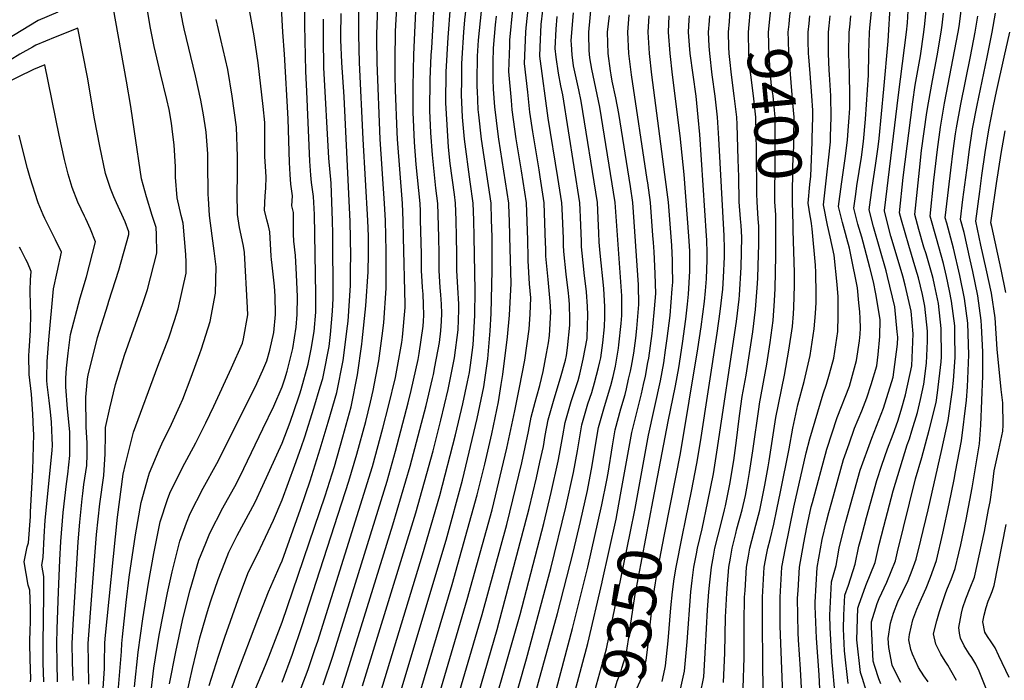
# Model space of a CAD drawing. Units: inches. Extents: x 2640419 to 2645749, y 1474634 to 1480363.
# Drawn here: x 2642628 to 2643273, y 1478376 to 1478808 of the extents above; entities that cross this region are included whole.
import ezdxf
from ezdxf.enums import TextEntityAlignment as Align

# ---------------------------------------------------------------- set-up
doc = ezdxf.new("R2010")
doc.units = ezdxf.units.IN
doc.header["$MEASUREMENT"] = 0
doc.layers.add('tile_2737_34_contour_10ft', color=160, linetype='Continuous')
doc.styles.add('Arial', font='arial.ttf')

msp = doc.modelspace()

# ---------------------------------------------------------------- linework, layer by layer
at = {"layer": 'tile_2737_34_contour_10ft'}
for points, elevation in [([(2642826.97, 1478373.08), (2642833.18, 1478391.87), (2642868.68, 1478506.37), (2642874.2, 1478525.85), (2642882.47, 1478557.49), (2642884.47, 1478565.58), (2642889.04, 1478586.01), (2642889.77, 1478589.79), (2642892.42, 1478607.8), (2642892.66, 1478611), (2642892.72, 1478615), (2642892.67, 1478622), (2642892.3, 1478628.6), (2642891.88, 1478633), (2642891.63, 1478637.23), (2642891.24, 1478644), (2642891.27, 1478655), (2642890.68, 1478677), (2642890.51, 1478682.96), (2642890.33, 1478688), (2642887.86, 1478713.5), (2642886.75, 1478728.08), (2642885.91, 1478747.74), (2642885.77, 1478764.51), (2642886.13, 1478785.52), (2642889.53, 1478856.69)], 9200), ([(2642837.51, 1478365.71), (2642842.93, 1478382.12), (2642872.43, 1478477.62), (2642883.83, 1478516.22), (2642894.28, 1478555.77), (2642898.47, 1478573.49), (2642899.04, 1478576.01), (2642900.01, 1478581.1), (2642903.05, 1478597), (2642903.95, 1478604.65), (2642904.42, 1478611.06), (2642904.5, 1478616.11), (2642904.37, 1478622.06), (2642903.94, 1478628.16), (2642903.48, 1478633.05), (2642902.8, 1478644.05), (2642902.78, 1478650.32), (2642902.79, 1478655.05), (2642902.53, 1478666.05), (2642901.94, 1478688.05), (2642900.65, 1478698.02), (2642898.49, 1478719.72), (2642897.46, 1478734.14), (2642896.81, 1478748.75), (2642896.94, 1478769.01), (2642897.69, 1478785.07), (2642897.92, 1478789.7), (2642900.56, 1478837.28)], 9210), ([(2642852.72, 1478372.32), (2642887.51, 1478485.62), (2642898.8, 1478526.25), (2642903.93, 1478546.12), (2642908.69, 1478566.36), (2642912.96, 1478587.09), (2642915.17, 1478605.34), (2642915.76, 1478618.51), (2642915.68, 1478622.11), (2642914.95, 1478633.11), (2642914.35, 1478644.11), (2642914.34, 1478647.4), (2642914.36, 1478655.11), (2642914.13, 1478666.11), (2642913.85, 1478677.11), (2642913.54, 1478688.11), (2642912.8, 1478693.82), (2642910.07, 1478714.17), (2642909, 1478724.94), (2642907.96, 1478739.36), (2642907.28, 1478753.95), (2642907.46, 1478774.24), (2642908.69, 1478796.58), (2642911.78, 1478836.94)], 9220), ([(2642673.48, 1478373.5), (2642673.23, 1478387.53), (2642673.13, 1478400.03), (2642678.66, 1478471.39), (2642680.76, 1478491.53), (2642683.32, 1478509.91), (2642684.26, 1478524.15), (2642684.48, 1478536.74), (2642684.47, 1478538.82), (2642684.51, 1478541.33), (2642687.39, 1478554.17), (2642690.99, 1478569.63), (2642696.98, 1478588.67), (2642708.94, 1478622.64), (2642712.02, 1478631.76), (2642717.99, 1478655.41), (2642717.79, 1478667.7), (2642717.55, 1478672.18), (2642714.98, 1478680.13), (2642711.22, 1478692.33), (2642708.07, 1478704.21), (2642703.43, 1478735.05), (2642700.99, 1478751.38), (2642698.1, 1478768), (2642687.8, 1478826.53)], 9080), ([(2642812.51, 1478371.04), (2642817.06, 1478382.99), (2642821.73, 1478396.75), (2642823.36, 1478401.69), (2642859.08, 1478515.97), (2642865.97, 1478540.99), (2642869.62, 1478555.43), (2642874.2, 1478574.22), (2642875.49, 1478581.22), (2642878.31, 1478596.94), (2642878.84, 1478600.52), (2642880.59, 1478619.89), (2642880.57, 1478621.95), (2642879.55, 1478665.95), (2642879.17, 1478676.95), (2642878.73, 1478687.95), (2642875.44, 1478730.1), (2642875.24, 1478734.63), (2642874.23, 1478762.23), (2642873.92, 1478771.71), (2642873.97, 1478781.66), (2642874.33, 1478800.76), (2642875.71, 1478827.47)], 9190), ([(2642875.01, 1478360.25), (2642907.39, 1478467.66), (2642918.03, 1478507.02), (2642927.72, 1478547.33), (2642932.13, 1478567.92), (2642934.68, 1478586.37), (2642936.22, 1478604.75), (2642936.82, 1478616.05), (2642937.57, 1478644.09), (2642937.5, 1478666.22), (2642937.13, 1478677.22), (2642936.75, 1478688.22), (2642930.52, 1478730.13), (2642928.67, 1478746.09), (2642928.41, 1478749.52), (2642927.81, 1478761.73), (2642927.7, 1478764.1), (2642927.71, 1478768.26), (2642927.91, 1478784.4), (2642928.64, 1478794.76), (2642931.94, 1478826.72)], 9240), ([(2642737.51, 1478366.26), (2642741.34, 1478383.71), (2642746.27, 1478403.78), (2642750.01, 1478417.41), (2642751.86, 1478423.19), (2642753.68, 1478428.7), (2642758.11, 1478441.94), (2642762.51, 1478453.17), (2642765.17, 1478459.88), (2642770.7, 1478470.72), (2642773.65, 1478476.4), (2642775.01, 1478478.77), (2642782.44, 1478492.61), (2642787.51, 1478503.37), (2642800.01, 1478531.18), (2642805.2, 1478544.85), (2642810.8, 1478560.82), (2642811.67, 1478563.38), (2642812.51, 1478566.25), (2642817.19, 1478582.86), (2642819.15, 1478592.62), (2642820.98, 1478604.31), (2642822.01, 1478616.89), (2642822.12, 1478628.55), (2642821.12, 1478680.69), (2642820.62, 1478692.51), (2642819.35, 1478701.73), (2642818.89, 1478706.6), (2642818.28, 1478715.78), (2642816.11, 1478761.29), (2642815.63, 1478774.62), (2642814.8, 1478804.72), (2642815.01, 1478821.27)], 9140), ([(2642800.01, 1478374.8), (2642806.85, 1478393.2), (2642813.18, 1478411.87), (2642843.74, 1478506.31), (2642849.01, 1478524.03), (2642854.76, 1478545.29), (2642857.93, 1478557.95), (2642859.57, 1478565.55), (2642863.32, 1478585), (2642865.48, 1478601.47), (2642866.56, 1478609.91), (2642868.12, 1478632.65), (2642868.23, 1478653.2), (2642868.21, 1478656.8), (2642867.67, 1478676.89), (2642867.12, 1478687.89), (2642864.24, 1478730.05), (2642862.24, 1478780.26), (2642861.95, 1478795.64), (2642862.01, 1478798.77), (2642862.87, 1478823.29)], 9180), ([(2642862.79, 1478362.81), (2642891.97, 1478458.08), (2642903.15, 1478496.9), (2642913.44, 1478536.61), (2642918.21, 1478556.84), (2642921.31, 1478571.33), (2642922.58, 1478577.47), (2642923.66, 1478585.38), (2642925.03, 1478595.47), (2642925.56, 1478602.84), (2642926.13, 1478614.84), (2642926.46, 1478631.06), (2642925.81, 1478666.16), (2642925.52, 1478676.99), (2642925.15, 1478688.16), (2642923.1, 1478702.09), (2642919.31, 1478730.03), (2642918.19, 1478744.44), (2642917.52, 1478759.04), (2642917.55, 1478768.38), (2642917.59, 1478779.28), (2642917.8, 1478783.01), (2642919.01, 1478800.18), (2642919.65, 1478808.14), (2642921.1, 1478821.38)], 9230), ([(2642908.31, 1478341.74), (2642930.95, 1478419.1), (2642947.07, 1478477.98), (2642956.82, 1478518.23), (2642961.26, 1478538.79), (2642962.93, 1478548.09), (2642965.54, 1478557.94), (2642966.64, 1478561.91), (2642968.8, 1478568.82), (2642970.78, 1478578.04), (2642973.09, 1478589.73), (2642974.44, 1478596.8), (2642975.02, 1478601.67), (2642975.97, 1478617.07), (2642975.56, 1478623.9), (2642974.15, 1478638.34), (2642972.73, 1478653.5), (2642972.6, 1478658.71), (2642972.49, 1478661.99), (2642971.57, 1478688.38), (2642968.91, 1478705.47), (2642968.17, 1478710.09), (2642964.01, 1478734.97), (2642962.2, 1478747.74), (2642960.74, 1478760.8), (2642958.75, 1478779.53), (2642959.47, 1478800.03), (2642959.74, 1478802.84), (2642961.71, 1478821.28)], 9270), ([(2642952.5, 1478319.59), (2642980.37, 1478419.68), (2642990.44, 1478459.61), (2642995.25, 1478479.8), (2642999.87, 1478500.18), (2643003.05, 1478516.54), (2643005.42, 1478531.07), (2643007.13, 1478541.43), (2643011.08, 1478555.22), (2643015.13, 1478568.99), (2643016.63, 1478574.8), (2643018.15, 1478581.56), (2643020.28, 1478593.35), (2643020.51, 1478595.49), (2643021.97, 1478609.55), (2643022.42, 1478614.68), (2643022.26, 1478627.64), (2643017.99, 1478688.59), (2643007.99, 1478750.98), (2643005.43, 1478763.43), (2643004.51, 1478767.52), (2643002.7, 1478775.94), (2643001.46, 1478783.38), (2643001.06, 1478788.08), (2643000.68, 1478798.71), (2643000.68, 1478800.03), (2643002.84, 1478821.55)], 9310), ([(2643111.95, 1478668.04), (2643111.96, 1478673.21), (2643111.68, 1478677.97), (2643110.83, 1478689.03), (2643110.74, 1478694.23), (2643110.57, 1478722.75), (2643110.1, 1478744.47), (2643108.58, 1478758.36), (2643106.69, 1478772.26), (2643106.22, 1478776.59), (2643105.53, 1478786.15), (2643105.22, 1478800.04), (2643106.72, 1478817.61), (2643107.25, 1478822.55)], 9390), ([(2643123.2, 1478669.12), (2643123.17, 1478675.59), (2643123.08, 1478680.47), (2643122.44, 1478689.08), (2643122.6, 1478702.15), (2643122.63, 1478704.51), (2643122.67, 1478744.5), (2643121.33, 1478758.39), (2643120.41, 1478765.05), (2643119.67, 1478772.28), (2643118.7, 1478784.84), (2643118.25, 1478800.04), (2643119.35, 1478810.75), (2643120.92, 1478823.87)], 9400), ([(2643134.55, 1478670.22), (2643134.43, 1478673.97), (2643134.04, 1478689.14), (2643134.07, 1478691.3), (2643134.35, 1478712.42), (2643134.83, 1478725.76), (2643134.92, 1478730.68), (2643135.09, 1478744.52), (2643134.33, 1478753.73), (2643131.71, 1478786.17), (2643131.37, 1478794.87), (2643131.27, 1478800.04), (2643131.78, 1478805.27), (2643132.38, 1478810.75), (2643134, 1478821.46), (2643134.58, 1478825.19)], 9410), ([(2643162.08, 1478366.37), (2643160.02, 1478388.14), (2643159.65, 1478394.39), (2643158.74, 1478410.59), (2643158.48, 1478418.57), (2643159.54, 1478440.51), (2643162.53, 1478451.04), (2643164.06, 1478459.78), (2643164.68, 1478462.71), (2643168.66, 1478479), (2643178.32, 1478513.56), (2643185.9, 1478534.48), (2643193.58, 1478554.05), (2643200.02, 1478574.4), (2643202.74, 1478595.92), (2643202.93, 1478600.61), (2643202.65, 1478603.95), (2643201.02, 1478620.47), (2643196.19, 1478640.32), (2643195.27, 1478643.83), (2643187.14, 1478672.81), (2643184.21, 1478683.94), (2643186.26, 1478698.44), (2643188.31, 1478712.95), (2643190.05, 1478725.09), (2643190.71, 1478730.58), (2643193.87, 1478762.71), (2643196.63, 1478794.13), (2643198.11, 1478819.99)], 9460), ([(2642653.16, 1478813.11), (2642640.32, 1478807.68), (2642619.29, 1478794.79)], 9080), ([(2642682.71, 1478367.33), (2642683.77, 1478383.79), (2642683.7, 1478387.53), (2642683.94, 1478400.03), (2642684.22, 1478403.33), (2642692.24, 1478482.81), (2642695.97, 1478510.81), (2642697.51, 1478517.51), (2642702.79, 1478538.45), (2642718.59, 1478581.5), (2642725.85, 1478600.12), (2642729.66, 1478611.49), (2642732.01, 1478619.11), (2642737.23, 1478642.42), (2642737.17, 1478649.5), (2642737.09, 1478654.67), (2642735.31, 1478675.02), (2642733.92, 1478680.1), (2642731.26, 1478691.71), (2642730.28, 1478705.32), (2642730.24, 1478711.91), (2642729.42, 1478726.37), (2642728.57, 1478733.21), (2642727.54, 1478740.63), (2642726.06, 1478749.58), (2642724.64, 1478755.99), (2642720.51, 1478772.99), (2642716.24, 1478790.7), (2642713.75, 1478803.8), (2642711.52, 1478817.11)], 9090), ([(2642691.92, 1478358.13), (2642694.89, 1478394.91), (2642695.05, 1478400.03), (2642695.54, 1478404.51), (2642698.07, 1478426.98), (2642700.01, 1478443.41), (2642703.97, 1478471.08), (2642707.71, 1478492.34), (2642712.51, 1478509.59), (2642713.2, 1478511.85), (2642719.47, 1478526.88), (2642722.1, 1478532.79), (2642726.44, 1478541.21), (2642733.1, 1478555.65), (2642734.97, 1478560.02), (2642740.41, 1478574.26), (2642746.27, 1478589.87), (2642747.37, 1478592.98), (2642752.94, 1478610.88), (2642756.52, 1478629.4), (2642756.79, 1478646.46), (2642755.65, 1478656.94), (2642754.17, 1478666.76), (2642752.56, 1478680.23), (2642751.78, 1478691.34), (2642751.62, 1478693.82), (2642751.41, 1478714.94), (2642751.32, 1478720.58), (2642750.32, 1478734.76), (2642750.13, 1478736.09), (2642748.49, 1478746.04), (2642746.83, 1478755.66), (2642743.29, 1478771.58), (2642735.96, 1478802.32), (2642735.07, 1478806.45), (2642732.73, 1478819.29)], 9100), ([(2642713.43, 1478361.62), (2642716.02, 1478384.02), (2642719.56, 1478405.49), (2642725.01, 1478433.27), (2642728.07, 1478446.98), (2642733.01, 1478467.04), (2642737.51, 1478478.93), (2642739.91, 1478485.14), (2642748.37, 1478501.68), (2642757.2, 1478517.85), (2642782.35, 1478567.7), (2642787.51, 1478579.03), (2642789.99, 1478585.05), (2642792.05, 1478592.07), (2642794.72, 1478603.61), (2642795.61, 1478615.46), (2642795.58, 1478627.34), (2642795.02, 1478633.98), (2642793.6, 1478647.64), (2642793.05, 1478651.38), (2642792.97, 1478653.42), (2642791.99, 1478669.52), (2642791.16, 1478673.28), (2642789.98, 1478677.38), (2642788.57, 1478683.53), (2642788.9, 1478693.1), (2642789.34, 1478697.99), (2642789.65, 1478705.33), (2642789.08, 1478712.28), (2642788.71, 1478718.77), (2642788.8, 1478726.57), (2642788.76, 1478731.5), (2642788.67, 1478740.88), (2642787.6, 1478751.44), (2642784.36, 1478779.96), (2642781.69, 1478797.76), (2642778.48, 1478815.89)], 9120), ([(2642726.42, 1478373.63), (2642730.4, 1478394.65), (2642734.88, 1478415.17), (2642737.51, 1478425.88), (2642739.92, 1478435.13), (2642745.5, 1478454.55), (2642750.01, 1478465.8), (2642752.66, 1478472.38), (2642761.19, 1478488.86), (2642770.17, 1478504.87), (2642775.01, 1478514.58), (2642787.51, 1478540.48), (2642794.61, 1478555.43), (2642800.01, 1478568), (2642801.8, 1478573.25), (2642803.29, 1478578.31), (2642807, 1478593.05), (2642809.27, 1478607.13), (2642809.99, 1478615.39), (2642810.02, 1478626.87), (2642809.49, 1478641.47), (2642808.8, 1478653.88), (2642807.73, 1478663.29), (2642807.57, 1478667.88), (2642807.5, 1478682.11), (2642806.33, 1478686.37), (2642806.86, 1478692.99), (2642805.79, 1478700.62), (2642805.24, 1478706.92), (2642804.82, 1478714.8), (2642804.06, 1478743.34), (2642801.6, 1478785.73), (2642800.44, 1478800.17), (2642799.57, 1478816.19)], 9130), ([(2642781.71, 1478368.34), (2642789.18, 1478385.86), (2642791.35, 1478391.37), (2642800.01, 1478414.08), (2642828.3, 1478496.74), (2642834.23, 1478515.82), (2642839.8, 1478535.25), (2642845.13, 1478554.92), (2642849.36, 1478575.93), (2642852.21, 1478595.88), (2642852.48, 1478598.04), (2642854.78, 1478620.99), (2642856.33, 1478643.2), (2642856.63, 1478654.84), (2642856.56, 1478666.65), (2642856.12, 1478676.84), (2642853.02, 1478730), (2642850.78, 1478780.2), (2642850.18, 1478798.28), (2642850.32, 1478814.3)], 9170), ([(2642898.37, 1478351.68), (2642921.17, 1478428.88), (2642937.4, 1478487.65), (2642947.09, 1478527.96), (2642952.34, 1478552.36), (2642955.33, 1478567.63), (2642958.78, 1478585.43), (2642961.68, 1478605.84), (2642962.31, 1478615.59), (2642962.9, 1478626.33), (2642962.03, 1478635.49), (2642961.03, 1478650.4), (2642960.98, 1478652.47), (2642960.74, 1478664.31), (2642959.96, 1478688.32), (2642956.72, 1478709.28), (2642953.28, 1478730.23), (2642950.65, 1478749.36), (2642950.12, 1478755.43), (2642948.5, 1478774.44), (2642948.98, 1478791.35), (2642949.1, 1478794.87), (2642951, 1478814.86)], 9260), ([(2642918.21, 1478331.84), (2642940.73, 1478409.32), (2642961.73, 1478488.32), (2642966.52, 1478508.53), (2642968.8, 1478518.82), (2642971.01, 1478529.04), (2642972.27, 1478536.07), (2642974.18, 1478546.4), (2642978.03, 1478560.2), (2642982.32, 1478573.94), (2642985.54, 1478585.56), (2642986.11, 1478588.53), (2642986.71, 1478593.65), (2642988.32, 1478608.32), (2642988.41, 1478612.14), (2642988.01, 1478622.03), (2642987.7, 1478627.12), (2642987.48, 1478629.38), (2642985.87, 1478641.81), (2642984.4, 1478656.6), (2642984.25, 1478660.68), (2642984.1, 1478665.07), (2642983.34, 1478684.62), (2642983.18, 1478688.43), (2642980.57, 1478705), (2642974.08, 1478743.82), (2642968.63, 1478784.44), (2642968.86, 1478790.31), (2642969.61, 1478805.07), (2642970.61, 1478814.19)], 9280), ([(2643060.85, 1478370.13), (2643063.31, 1478381.93), (2643065.06, 1478401.08), (2643067.51, 1478433.93), (2643068.31, 1478441.32), (2643069.41, 1478450.04), (2643071.19, 1478458.71), (2643071.98, 1478462.54), (2643074.99, 1478475.01), (2643078.73, 1478493.01), (2643082.31, 1478511.08), (2643084.63, 1478525.21), (2643097.31, 1478610.84), (2643099.08, 1478625.32), (2643099.27, 1478627.9), (2643100.4, 1478646.26), (2643100.81, 1478665.92), (2643100.37, 1478673.65), (2643100.12, 1478677.92), (2643099.23, 1478688.97), (2643098.83, 1478705.5), (2643098.58, 1478716.73), (2643097.77, 1478739.71), (2643097.54, 1478744.44), (2643095.99, 1478758.34), (2643094.04, 1478772.23), (2643092.95, 1478782.25), (2643092.54, 1478786.13), (2643092.38, 1478790.35), (2643092.16, 1478800.04), (2643092.73, 1478807.04), (2643093.31, 1478814.18)], 9380), ([(2643152.58, 1478356.39), (2643151.47, 1478379.56), (2643149.8, 1478403.64), (2643148.98, 1478424.56), (2643148.93, 1478427.12), (2643150.25, 1478449.8), (2643153.54, 1478468.13), (2643156.35, 1478479.89), (2643157.78, 1478485.78), (2643159.72, 1478492.79), (2643167.41, 1478520.37), (2643171.04, 1478530.82), (2643174.59, 1478540.89), (2643179.37, 1478552.29), (2643182.79, 1478560.77), (2643185.53, 1478569.46), (2643189.18, 1478581.79), (2643190.15, 1478589.16), (2643191.26, 1478601.03), (2643191.43, 1478612.06), (2643188.58, 1478628.98), (2643187.04, 1478636.77), (2643184.64, 1478646.1), (2643181.43, 1478658.56), (2643180.35, 1478662.7), (2643179.41, 1478666.02), (2643176.87, 1478674.46), (2643175.75, 1478678.84), (2643174.24, 1478685.02), (2643175.46, 1478694.19), (2643176.2, 1478699.54), (2643179.16, 1478718.25), (2643180.45, 1478728.53), (2643181.94, 1478743.09), (2643183.85, 1478771.88), (2643183.92, 1478786.17), (2643184.39, 1478800.04), (2643184.69, 1478802.75), (2643185.76, 1478813.73)], 9450), ([(2643170.45, 1478373.8), (2643168.15, 1478395.35), (2643167.41, 1478409.63), (2643167.71, 1478418.56), (2643168.29, 1478431.77), (2643170.63, 1478438.19), (2643175.11, 1478452.06), (2643177.57, 1478463.75), (2643178.71, 1478468.42), (2643182.49, 1478482.51), (2643189.2, 1478506.78), (2643192.56, 1478516.82), (2643196.23, 1478527.4), (2643200.02, 1478537.03), (2643202.98, 1478545.56), (2643205.22, 1478552.86), (2643208.06, 1478562.88), (2643212.09, 1478581.79), (2643212.95, 1478602.6), (2643211.7, 1478617.43), (2643207.8, 1478634.61), (2643206.37, 1478640.44), (2643199.86, 1478661.69), (2643198.44, 1478666.64), (2643194.17, 1478682.86), (2643194.24, 1478683.45), (2643203.38, 1478759.03), (2643208.66, 1478800.04), (2643209.24, 1478806.19), (2643209.91, 1478817.99)], 9470), ([(2643182.19, 1478369.42), (2643179.8, 1478377.21), (2643178.65, 1478381.07), (2643176.14, 1478402.44), (2643176.87, 1478423.18), (2643177.51, 1478425.24), (2643182.16, 1478438.03), (2643188.09, 1478453.1), (2643190.84, 1478464.82), (2643193.84, 1478476.55), (2643200.03, 1478500.05), (2643209.17, 1478530.01), (2643210.58, 1478534.07), (2643212.19, 1478539.29), (2643215.83, 1478551.14), (2643217.93, 1478559.76), (2643220.08, 1478569.72), (2643221.81, 1478583.55), (2643222.51, 1478597.84), (2643222.48, 1478604.48), (2643220.62, 1478620.71), (2643219.09, 1478628.42), (2643216.54, 1478639.33), (2643214.85, 1478645.1), (2643210.1, 1478660.58), (2643205.4, 1478677), (2643204.14, 1478681.77), (2643206.57, 1478704.93), (2643212.86, 1478754.46), (2643214.44, 1478765.45), (2643217.78, 1478784.61), (2643220.09, 1478800.04), (2643220.76, 1478805.53), (2643221.63, 1478814.45)], 9480), ([(2643204.92, 1478374.64), (2643200.5, 1478383.03), (2643199.39, 1478385.91), (2643197.04, 1478397.39), (2643196.75, 1478403.3), (2643198.27, 1478413.4), (2643200.2, 1478419.99), (2643203.07, 1478427.3), (2643206.32, 1478434.01), (2643209.75, 1478441.34), (2643212.46, 1478448.01), (2643215.07, 1478455.28), (2643218.09, 1478467.65), (2643222.81, 1478487.61), (2643231.81, 1478527), (2643235.84, 1478545.91), (2643238.73, 1478566.1), (2643239.48, 1478572.19), (2643240.43, 1478587.23), (2643240.35, 1478602.68), (2643240.22, 1478607.99), (2643238.09, 1478624.17), (2643236.77, 1478630.73), (2643234.83, 1478640.13), (2643232.78, 1478648.8), (2643228.23, 1478665.01), (2643224.07, 1478679.6), (2643226.66, 1478703.19), (2643227.27, 1478708.71), (2643228.95, 1478723.25), (2643230.93, 1478738.03), (2643233.5, 1478753.66), (2643242.46, 1478800.04), (2643243.07, 1478803.74), (2643244.51, 1478814.02)], 9500), ([(2642703.38, 1478371.67), (2642705.73, 1478394.32), (2642708.79, 1478416.25), (2642712.51, 1478439.52), (2642716.02, 1478459.03), (2642720.32, 1478479.72), (2642725.01, 1478494.31), (2642726.5, 1478498.55), (2642734.82, 1478515.23), (2642743.59, 1478531.46), (2642750.01, 1478544.46), (2642755.41, 1478555.43), (2642766.97, 1478580.47), (2642774.13, 1478596.57), (2642774.7, 1478599.34), (2642777.59, 1478615.17), (2642777.47, 1478619.73), (2642775.35, 1478656), (2642774.83, 1478660.01), (2642772.59, 1478670.31), (2642772.08, 1478672.35), (2642770.82, 1478680.7), (2642770.56, 1478694.99), (2642770.77, 1478706.1), (2642770.93, 1478709.38), (2642770.9, 1478718.77), (2642770.22, 1478737.94), (2642767.41, 1478758.24), (2642764.49, 1478775.7), (2642756.94, 1478808.44)], 9110), ([(2642752.37, 1478372.68), (2642758.3, 1478391.74), (2642762.51, 1478404.26), (2642771.18, 1478428.87), (2642775.01, 1478438.92), (2642778.11, 1478446.94), (2642784.04, 1478459.06), (2642787.51, 1478465.89), (2642794.35, 1478480.7), (2642800.01, 1478494.06), (2642808.34, 1478516.71), (2642812.51, 1478528.32), (2642814.84, 1478535.21), (2642820.89, 1478554.16), (2642825.01, 1478567.98), (2642826.63, 1478573.42), (2642827.3, 1478576.79), (2642830.78, 1478594.51), (2642831.75, 1478602.28), (2642833, 1478617.53), (2642833.54, 1478625.73), (2642833.25, 1478668.29), (2642832.96, 1478676.73), (2642832.09, 1478701.35), (2642830.63, 1478717.67), (2642827.41, 1478776.88), (2642827.3, 1478779.44), (2642827.15, 1478793.44), (2642827.09, 1478808.61)], 9150), ([(2642763.65, 1478361.39), (2642770.34, 1478379.7), (2642784.12, 1478415.93), (2642791.13, 1478433.92), (2642798.73, 1478451.32), (2642800.01, 1478454.2), (2642812.04, 1478488.01), (2642818.44, 1478506.61), (2642825.01, 1478527.38), (2642830.25, 1478544.8), (2642835.74, 1478564.3), (2642839.98, 1478585.31), (2642842.85, 1478607.67), (2642843.2, 1478611.05), (2642844.74, 1478634.31), (2642844.88, 1478645.18), (2642844.98, 1478653.67), (2642844.58, 1478676.12), (2642840.54, 1478757.78), (2642839.04, 1478780.15), (2642838.53, 1478795.05), (2642838.5, 1478797.6), (2642838.64, 1478812.27)], 9160), ([(2642888.4, 1478361.65), (2642911.41, 1478438.64), (2642927.73, 1478497.32), (2642932.68, 1478517.37), (2642937.22, 1478537.24), (2642941.74, 1478558.31), (2642943.46, 1478569.51), (2642944.43, 1478576.08), (2642947.47, 1478600.76), (2642948.93, 1478614.88), (2642949.88, 1478635.57), (2642949.07, 1478666.27), (2642948.74, 1478677.27), (2642948.63, 1478680.59), (2642948.36, 1478688.27), (2642945.14, 1478709.22), (2642941.79, 1478730.18), (2642941.35, 1478733.41), (2642939.27, 1478751.13), (2642938.42, 1478762.82), (2642938.11, 1478769.28), (2642938.23, 1478780.48), (2642938.44, 1478789.61), (2642939.72, 1478804.93), (2642940.25, 1478810.66)], 9250), ([(2642929.91, 1478328.33), (2642955.9, 1478419.15), (2642971.35, 1478478.7), (2642976.17, 1478498.88), (2642980.71, 1478519.34), (2642981.59, 1478524.05), (2642983.73, 1478535.87), (2642985.2, 1478544.74), (2642989.26, 1478558.51), (2642991.43, 1478564.98), (2642993.69, 1478572.22), (2642994.85, 1478576.4), (2642997.13, 1478586.09), (2642999.57, 1478599.59), (2642999.64, 1478600.3), (2643000.01, 1478615.21), (2642999.79, 1478620.66), (2642999.19, 1478630.17), (2642997.8, 1478642.54), (2642997.56, 1478644.91), (2642996.04, 1478659.68), (2642995.91, 1478663.2), (2642995.22, 1478679.01), (2642994.99, 1478683.91), (2642994.78, 1478688.49), (2642983.68, 1478758.99), (2642982.53, 1478764.95), (2642980.9, 1478773.16), (2642979.35, 1478783.63), (2642978.71, 1478789.45), (2642979.35, 1478802.16), (2642980.09, 1478810.27)], 9290), ([(2642941.21, 1478323.96), (2642960.08, 1478389.97), (2642975.93, 1478449.12), (2642985.74, 1478489.31), (2642990.79, 1478512.04), (2642993.42, 1478526.17), (2642994.45, 1478532.73), (2642996.22, 1478543.08), (2643000.2, 1478556.86), (2643002.74, 1478564.41), (2643004.56, 1478570.58), (2643007.18, 1478580.73), (2643008.06, 1478584.44), (2643008.54, 1478587.09), (2643009.98, 1478596.75), (2643011.12, 1478607.3), (2643011.33, 1478613.87), (2643011.28, 1478620.46), (2643010.59, 1478632.36), (2643008.26, 1478655.59), (2643007.64, 1478662.75), (2643007.36, 1478668.7), (2643007.15, 1478673.38), (2643006.91, 1478678.29), (2643006.39, 1478688.54), (2642995.79, 1478755), (2642994.18, 1478762.39), (2642990.77, 1478778.07), (2642989.92, 1478785.19), (2642989.34, 1478791.95), (2642989.25, 1478794.69), (2642990.84, 1478812.66)], 9300), ([(2642979.61, 1478370.44), (2642990.1, 1478409.95), (2643000.01, 1478450.02), (2643009.25, 1478490.8), (2643012.57, 1478507.03), (2643013.39, 1478511.53), (2643016.31, 1478529.43), (2643018.03, 1478539.79), (2643021.73, 1478553.62), (2643024.44, 1478562.93), (2643025.35, 1478566.68), (2643026.83, 1478573.08), (2643028, 1478578.31), (2643028.61, 1478581.6), (2643030.14, 1478590.1), (2643031.48, 1478599.93), (2643032.13, 1478606.2), (2643033.52, 1478621.93), (2643033.22, 1478634.8), (2643029.6, 1478688.65), (2643027.97, 1478699.14), (2643020.42, 1478746.88), (2643018.47, 1478757.08), (2643016.05, 1478768.07), (2643015.3, 1478772.22), (2643014.95, 1478774.69), (2643013.48, 1478786.13), (2643013.09, 1478800.03), (2643014.2, 1478811.01)], 9320), ([(2643021.47, 1478497.35), (2643028.95, 1478538.15), (2643032.2, 1478551.15), (2643035.13, 1478563.46), (2643036.54, 1478569.56), (2643037.8, 1478575.08), (2643039.44, 1478583.92), (2643039.97, 1478586.86), (2643042.18, 1478602.89), (2643042.73, 1478607.28), (2643043.8, 1478619.11), (2643044.54, 1478629.14), (2643044.28, 1478642.03), (2643043.72, 1478651.74), (2643043.43, 1478656.27), (2643043.02, 1478662.51), (2643042.7, 1478667.12), (2643041.2, 1478688.7), (2643039.34, 1478701.56), (2643039.03, 1478703.67), (2643028.73, 1478772.22), (2643026.97, 1478786.13), (2643026.23, 1478800.04), (2643027.14, 1478811.35)], 9330), ([(2643032.4, 1478495.69), (2643039.86, 1478536.5), (2643047.57, 1478571.86), (2643049.8, 1478583.62), (2643051, 1478592.02), (2643052.06, 1478599.63), (2643053.93, 1478614.61), (2643055.37, 1478632.06), (2643055.65, 1478636.4), (2643055.52, 1478646.84), (2643055.42, 1478650.61), (2643054.99, 1478660.4), (2643052.81, 1478688.76), (2643050.59, 1478707.03), (2643042.09, 1478772.22), (2643040.57, 1478786.13), (2643039.67, 1478800.04), (2643040.16, 1478810.75)], 9340), ([(2643042.95, 1478494.09), (2643052.76, 1478545.38), (2643057.53, 1478568.57), (2643059.63, 1478580.38), (2643062.02, 1478596.35), (2643064.27, 1478612.37), (2643065.39, 1478622.1), (2643065.94, 1478628.57), (2643066.88, 1478643.74), (2643066.84, 1478649.38), (2643066.78, 1478656.74), (2643066.17, 1478666.7), (2643063.06, 1478706.95), (2643060.59, 1478732.22), (2643055.61, 1478772.22), (2643054.08, 1478786.13), (2643052.99, 1478800.04), (2643053.36, 1478810.75)], 9350), ([(2643048.7, 1478375.32), (2643050.43, 1478383.21), (2643050.91, 1478385.47), (2643052.68, 1478401.72), (2643054.52, 1478423.4), (2643055.58, 1478433.93), (2643056.7, 1478442.48), (2643057.82, 1478450.04), (2643061.85, 1478469.78), (2643064.29, 1478481.72), (2643068, 1478499.7), (2643071.5, 1478517.82), (2643073.84, 1478531.95), (2643084.73, 1478603.1), (2643086.81, 1478617.39), (2643088.41, 1478631.97), (2643088.9, 1478639.63), (2643089.45, 1478653.09), (2643089.56, 1478658.57), (2643089.29, 1478666.81), (2643085.85, 1478730.56), (2643085.04, 1478744.42), (2643083.43, 1478758.27), (2643081.59, 1478772.22), (2643079.92, 1478786.13), (2643079.62, 1478790.86), (2643079.13, 1478800.04), (2643079.69, 1478807.55), (2643079.95, 1478810.75)], 9370), ([(2643054.42, 1478492.34), (2643060.79, 1478524.49), (2643072.21, 1478592.99), (2643074.26, 1478607.22), (2643076.42, 1478623.86), (2643077.12, 1478630.78), (2643077.72, 1478638.65), (2643078.24, 1478651.17), (2643078.22, 1478655.7), (2643077.93, 1478664.02), (2643077.76, 1478666.75), (2643073.42, 1478733.06), (2643072.37, 1478744.4), (2643071.02, 1478758.18), (2643068.99, 1478772.22), (2643067.17, 1478786.13), (2643066.73, 1478791.62), (2643066.09, 1478800.04), (2643066.52, 1478808.2), (2643066.71, 1478810.75)], 9360), ([(2643127.72, 1478366.65), (2643126, 1478411.52), (2643125.96, 1478430.32), (2643127.13, 1478450.04), (2643129.48, 1478462.54), (2643135.04, 1478489.31), (2643143.1, 1478524.88), (2643145.43, 1478534.07), (2643154.06, 1478563.42), (2643156.26, 1478569.79), (2643158.34, 1478576.57), (2643161.19, 1478586.84), (2643163.67, 1478604.18), (2643163.9, 1478614.38), (2643163.92, 1478626.81), (2643163.34, 1478634.91), (2643161.27, 1478654.26), (2643158.78, 1478666.16), (2643156.96, 1478673.86), (2643154.3, 1478687.19), (2643156.46, 1478706.81), (2643157.63, 1478716.28), (2643158.85, 1478728.34), (2643159, 1478731.89), (2643159.45, 1478744.57), (2643159.25, 1478758.45), (2643158.35, 1478772.31), (2643158.16, 1478775.18), (2643157.62, 1478786.17), (2643157.7, 1478800.04), (2643158.07, 1478804.31), (2643158.7, 1478810.75)], 9430), ([(2643140.32, 1478363.04), (2643139.39, 1478383.39), (2643138.09, 1478402.43), (2643137.79, 1478407.08), (2643137.39, 1478429.8), (2643137.68, 1478434.68), (2643138.7, 1478450.04), (2643141.51, 1478465.97), (2643143.48, 1478476.12), (2643146.38, 1478489.43), (2643147.11, 1478492.44), (2643156.45, 1478527.2), (2643163.29, 1478547.93), (2643171.39, 1478568.5), (2643176.01, 1478585.15), (2643177.87, 1478598.09), (2643178.4, 1478602.5), (2643178.54, 1478606.34), (2643178.25, 1478612.75), (2643178.03, 1478617.1), (2643177.58, 1478623.06), (2643176.63, 1478632.77), (2643172.33, 1478654.41), (2643171.27, 1478658.84), (2643169.58, 1478664.99), (2643168.64, 1478668.26), (2643166.68, 1478675.57), (2643164.27, 1478686.11), (2643166.09, 1478700.64), (2643168.77, 1478718.99), (2643170.04, 1478729.66), (2643170.73, 1478738.48), (2643171.13, 1478744.27), (2643171.55, 1478750.46), (2643171.56, 1478758.45), (2643171.38, 1478772.97), (2643170.96, 1478786.17), (2643171.18, 1478800.04), (2643171.51, 1478803.4), (2643172.3, 1478810.75)], 9440), ([(2643146.87, 1478728.05), (2643146.97, 1478730.7), (2643147.44, 1478744.55), (2643147.32, 1478748.83), (2643146.81, 1478758.44), (2643145.73, 1478773.02), (2643144.7, 1478784.03), (2643144.57, 1478786.17), (2643144.38, 1478794.45), (2643144.37, 1478800.04), (2643144.87, 1478805.72), (2643145.37, 1478810.75)], 9420), ([(2643191.95, 1478373.73), (2643190.63, 1478376.91), (2643187.95, 1478385), (2643186.93, 1478388.42), (2643185.74, 1478410.96), (2643185.85, 1478414.2), (2643189.53, 1478426.21), (2643190.72, 1478429.47), (2643195.9, 1478440.23), (2643201.52, 1478454.18), (2643202.88, 1478460), (2643214.53, 1478507.91), (2643218.7, 1478521.8), (2643223.44, 1478539.65), (2643227.99, 1478557.76), (2643228.91, 1478564.15), (2643231.41, 1478584.39), (2643231.47, 1478587.65), (2643231.4, 1478606.25), (2643229.52, 1478622.48), (2643227.08, 1478634.74), (2643226.19, 1478638.99), (2643225.53, 1478641.24), (2643221.5, 1478654.99), (2643220.12, 1478659.49), (2643216.82, 1478671.02), (2643214.11, 1478680.69), (2643217.2, 1478709.8), (2643218.58, 1478722.56), (2643221.94, 1478747.45), (2643222.97, 1478753.76), (2643225.64, 1478768.56), (2643228.68, 1478784.61), (2643231.33, 1478800.04), (2643232.01, 1478804.7), (2643232.95, 1478812.54)], 9490), ([(2643222.91, 1478375.09), (2643220.1, 1478378.98), (2643216.55, 1478384.48), (2643212.58, 1478393.09), (2643211.45, 1478396.18), (2643210.29, 1478402.55), (2643210.72, 1478405.86), (2643212.78, 1478415.66), (2643215.42, 1478422.44), (2643218.4, 1478429.53), (2643221.6, 1478436.35), (2643224.38, 1478443.5), (2643228.28, 1478454.43), (2643232.48, 1478472.19), (2643236.69, 1478491.41), (2643239.78, 1478507.29), (2643240.74, 1478512.33), (2643244.58, 1478532.71), (2643247.95, 1478559.4), (2643248.55, 1478568.04), (2643249.37, 1478588.91), (2643248.88, 1478609.71), (2643246.57, 1478625.85), (2643243.56, 1478640.83), (2643239.41, 1478658.66), (2643235.01, 1478675.11), (2643234.04, 1478678.52), (2643234.67, 1478683.98), (2643237.65, 1478709.77), (2643239.28, 1478722.49), (2643240.82, 1478733.63), (2643241.39, 1478737.42), (2643244.16, 1478753.04), (2643250.48, 1478784.23), (2643253.59, 1478800.04), (2643255.28, 1478810.56)], 9510), ([(2643241.36, 1478375.93), (2643237.6, 1478382.51), (2643235.63, 1478385.86), (2643233.91, 1478388.61), (2643231.14, 1478393.12), (2643227.89, 1478399.59), (2643226.41, 1478406.49), (2643228.47, 1478414.94), (2643230.16, 1478421.02), (2643234.47, 1478433.46), (2643235.58, 1478436.31), (2643237.99, 1478441.88), (2643240.58, 1478449.09), (2643242.91, 1478459.17), (2643244.19, 1478464.73), (2643247.81, 1478481.27), (2643251.7, 1478501.88), (2643256.35, 1478530.62), (2643257.22, 1478542.93), (2643258.56, 1478575.16), (2643258.69, 1478590.85), (2643257.84, 1478608.04), (2643257.63, 1478611.44), (2643255.3, 1478627.58), (2643252.12, 1478643.55), (2643250.41, 1478651.03), (2643246.31, 1478668.93), (2643244.01, 1478677.43), (2643245.63, 1478690.63), (2643248.72, 1478714.68), (2643249.71, 1478721.88), (2643251.95, 1478736.8), (2643254.9, 1478752.41), (2643261.47, 1478783.83), (2643264.83, 1478800.04), (2643266.9, 1478812.54)], 9520), ([(2642663.35, 1478375.87), (2642662.83, 1478387.85), (2642662.67, 1478400.03), (2642663.37, 1478412.53), (2642666.63, 1478466.65), (2642667.66, 1478479.39), (2642669.13, 1478494.72), (2642669.51, 1478498.19), (2642670.31, 1478504.06), (2642672.19, 1478516.5), (2642672.34, 1478523.81), (2642672.43, 1478531.15), (2642671.82, 1478541.84), (2642671.66, 1478561.2), (2642672.56, 1478573.17), (2642673.14, 1478575.55), (2642679.22, 1478600.23), (2642685.87, 1478621.74), (2642686.65, 1478624.09), (2642693.26, 1478644.42), (2642699.79, 1478667.7), (2642699.79, 1478669.35), (2642697.23, 1478676.09), (2642691.57, 1478688.46), (2642689.82, 1478692.45), (2642687.66, 1478697.85), (2642685.52, 1478704.26), (2642684.55, 1478707.57), (2642680.63, 1478725.4), (2642677.28, 1478743.4), (2642672.67, 1478770.75), (2642666.27, 1478802.63), (2642651.59, 1478796.89), (2642638.75, 1478791.48), (2642636.57, 1478790.27), (2642628.29, 1478785.59), (2642622.06, 1478781.8)], 9070), ([(2643265.5, 1478358.39), (2643256.17, 1478381.92), (2643253.98, 1478386.61), (2643251.4, 1478390.82), (2643249.66, 1478393.31), (2643246.45, 1478398.66), (2643244.03, 1478403.54), (2643243.43, 1478406.82), (2643242.85, 1478410.51), (2643244.7, 1478419.96), (2643245.46, 1478423.65), (2643247.52, 1478429.4), (2643250.4, 1478436.49), (2643253.24, 1478443.59), (2643259.69, 1478473.42), (2643262.43, 1478487.75), (2643263.35, 1478492.86), (2643264.85, 1478503.75), (2643266.15, 1478512.98), (2643269.02, 1478526.78), (2643271.73, 1478538.97), (2643271.83, 1478542.97), (2643271.71, 1478557.54), (2643270.53, 1478566.22), (2643268.01, 1478592.73), (2643266.75, 1478613.24), (2643264.2, 1478629.34), (2643260.91, 1478645.29), (2643257.39, 1478660.67), (2643253.98, 1478676.35), (2643256.61, 1478695.77), (2643258.05, 1478706.34), (2643260.18, 1478721.27), (2643262.57, 1478736.19), (2643265.61, 1478751.79), (2643267.61, 1478761.37), (2643272.66, 1478783.83), (2643276.2, 1478800.04)], 9530), ([(2642653.13, 1478375.03), (2642652.76, 1478387.53), (2642652.66, 1478400.03), (2642652.87, 1478409.68), (2642653.63, 1478433.92), (2642654.51, 1478454.53), (2642655.22, 1478466.85), (2642656.78, 1478485.83), (2642658.87, 1478504.48), (2642659.74, 1478510.92), (2642661.04, 1478523.1), (2642661.11, 1478538.48), (2642659.6, 1478553.54), (2642658.54, 1478567.94), (2642658.45, 1478573.67), (2642658.9, 1478580.32), (2642660.07, 1478589.98), (2642661.6, 1478602.36), (2642667.94, 1478626.25), (2642671.99, 1478639.91), (2642677.98, 1478662.95), (2642674.56, 1478671.29), (2642671.59, 1478677.92), (2642670.7, 1478679.72), (2642666.27, 1478688.89), (2642662.53, 1478698.35), (2642660.08, 1478707.14), (2642657.61, 1478716.85), (2642654.05, 1478732.71), (2642644.74, 1478778.73), (2642637.22, 1478775.68), (2642617.16, 1478765.85)], 9060), ([(2642644.03, 1478375.03), (2642643.7, 1478387.53), (2642643.55, 1478400.03), (2642644.15, 1478431.67), (2642643.98, 1478444), (2642642.79, 1478451.35), (2642643.75, 1478456.29), (2642644.31, 1478469.77), (2642645.03, 1478480.77), (2642649.53, 1478526.29), (2642649.71, 1478529.8), (2642649.56, 1478534.53), (2642649.18, 1478544.91), (2642648.48, 1478551.65), (2642647.68, 1478559.07), (2642646.36, 1478569.63), (2642646.13, 1478572.09), (2642646.1, 1478574.12), (2642646.22, 1478584.56), (2642647.36, 1478598.69), (2642650.39, 1478632.22), (2642652.8, 1478642.95), (2642655.66, 1478656.11), (2642651.73, 1478664.3), (2642647.59, 1478672.42), (2642644.82, 1478678.14), (2642643.7, 1478680.61), (2642640.41, 1478688.5), (2642640.21, 1478689), (2642635.13, 1478704.83), (2642633.33, 1478710.89), (2642630.79, 1478721.09), (2642628.03, 1478732.69)], 9050), ([(2643273.65, 1478629.69), (2643270.67, 1478644.85), (2643264.48, 1478672.83), (2643263.94, 1478675.27), (2643264.37, 1478678.33), (2643267.66, 1478701.16), (2643270.62, 1478720.66), (2643273.15, 1478735.57)], 9540), ([(2643146.89, 1478671.41), (2643146.58, 1478674.82), (2643145.99, 1478677.82), (2643145.6, 1478679.93), (2643144.34, 1478688.28), (2643145.4, 1478700.37), (2643145.99, 1478705.94), (2643146.87, 1478728.05)], 9420), ([(2643114.91, 1478367.16), (2643114.72, 1478390.45), (2643114.39, 1478410.61), (2643114.39, 1478412.95), (2643114.43, 1478430.32), (2643115.59, 1478450.04), (2643117.02, 1478458.03), (2643117.88, 1478462.54), (2643119.36, 1478468.19), (2643121.83, 1478478.22), (2643123.84, 1478487.8), (2643126.23, 1478499.32), (2643131.84, 1478527.39), (2643134.35, 1478540.98), (2643137.65, 1478556.18), (2643141.76, 1478571.44), (2643145.67, 1478588.61), (2643148.32, 1478605.93), (2643149.14, 1478616.06), (2643149.52, 1478623.22), (2643149.65, 1478626.24), (2643149.62, 1478628.63), (2643149.23, 1478642.91), (2643149.09, 1478647.56), (2643146.89, 1478671.41)], 9420), ([(2643073.65, 1478366.47), (2643075.95, 1478378.31), (2643077.2, 1478397.61), (2643078.5, 1478422.08), (2643079.34, 1478433.93), (2643079.92, 1478440.17), (2643080.95, 1478450.04), (2643082.28, 1478457.3), (2643083.33, 1478462.54), (2643087.52, 1478479.37), (2643089.56, 1478487.54), (2643090.17, 1478490.19), (2643092.99, 1478504.41), (2643095.64, 1478519.9), (2643097.42, 1478532.83), (2643099.25, 1478547.28), (2643100.32, 1478555.41), (2643101.21, 1478561.65), (2643103.64, 1478575.72), (2643108.17, 1478604.07), (2643109.93, 1478618.56), (2643111.17, 1478635.68), (2643111.4, 1478639.41), (2643111.83, 1478654.61), (2643111.94, 1478660.83), (2643111.95, 1478668.04)], 9390), ([(2643088.81, 1478374.63), (2643089.7, 1478394.03), (2643090.23, 1478417.34), (2643091.04, 1478432.95), (2643091.47, 1478438.93), (2643092.49, 1478450.04), (2643093.49, 1478456.01), (2643094.66, 1478462.54), (2643096.97, 1478471.99), (2643097.73, 1478475.04), (2643101.05, 1478487.54), (2643103.23, 1478496.82), (2643104.67, 1478504.04), (2643106.02, 1478511.88), (2643108.13, 1478526.15), (2643112.14, 1478554.83), (2643112.49, 1478556.89), (2643117.28, 1478582.8), (2643119.44, 1478597.04), (2643121.31, 1478611.46), (2643122.21, 1478624.39), (2643122.76, 1478632.32), (2643123.26, 1478653.78), (2643123.2, 1478669.12)], 9400), ([(2643101.83, 1478370.91), (2643102.36, 1478390.9), (2643102.41, 1478413.79), (2643102.72, 1478430.32), (2643102.99, 1478434.76), (2643104.04, 1478450.04), (2643105.25, 1478457.3), (2643106.2, 1478462.54), (2643107.47, 1478467.58), (2643110.1, 1478477.45), (2643112.7, 1478487.36), (2643115.9, 1478503.7), (2643118.2, 1478515.67), (2643118.78, 1478519.51), (2643120.91, 1478533.77), (2643123.24, 1478547.91), (2643128.75, 1478575.65), (2643131.62, 1478592.04), (2643134.13, 1478607.54), (2643134.65, 1478615.77), (2643134.9, 1478619.93), (2643135.41, 1478634.4), (2643135.43, 1478642.94), (2643134.55, 1478670.22)], 9410), ([(2642635.4, 1478375.03), (2642635.52, 1478377.03), (2642635.16, 1478389.89), (2642634.99, 1478400.03), (2642635.25, 1478410.27), (2642635.35, 1478412.53), (2642635.45, 1478422.97), (2642634.86, 1478434.88), (2642633.83, 1478438.21), (2642632.45, 1478445.8), (2642631.2, 1478453.47), (2642633.11, 1478463.34), (2642634.03, 1478466.02), (2642635.27, 1478483.22), (2642635.44, 1478486.14), (2642636.81, 1478513.41), (2642637.5, 1478537.03), (2642637.41, 1478539.86), (2642636.93, 1478550.17), (2642635.91, 1478563.26), (2642634.49, 1478575.99), (2642634.24, 1478588.57), (2642634.44, 1478591.51), (2642635.38, 1478604.82), (2642635.68, 1478615.72), (2642635.39, 1478621.45), (2642635.2, 1478631.07), (2642635.37, 1478638.08), (2642635.71, 1478643.46), (2642633.34, 1478649.27), (2642632.34, 1478651.28), (2642629.22, 1478657.4), (2642628.14, 1478659.41)], 9040), ([(2643009.53, 1478440.27), (2643009.58, 1478440.47), (2643018.56, 1478481.49), (2643021.47, 1478497.35)], 9330), ([(2642997.87, 1478346.19), (2643004.61, 1478369.16), (2643012.36, 1478396.5), (2643027.87, 1478472.18), (2643031.09, 1478488.51), (2643032.4, 1478495.69)], 9340), ([(2643010.36, 1478344.29), (2643019.35, 1478375.33), (2643021.64, 1478381.35), (2643022.45, 1478383.86), (2643025.28, 1478392.81), (2643027.56, 1478408.23), (2643027.96, 1478411.77), (2643030.86, 1478430.88), (2643042.95, 1478494.09)], 9350), ([(2643023.31, 1478342.32), (2643025.22, 1478348.99), (2643029.18, 1478362.76), (2643030.58, 1478366.29), (2643032.47, 1478371.06), (2643035.13, 1478377.49), (2643038.31, 1478389.08), (2643040.21, 1478404.61), (2643040.53, 1478408.14), (2643042.47, 1478426.28), (2643043.81, 1478435.73), (2643045.3, 1478445.32), (2643050.06, 1478470.3), (2643054.42, 1478492.34)], 9360), ([(2643275.96, 1478377.85), (2643269.18, 1478391.94), (2643266.59, 1478397.28), (2643263.99, 1478401.16), (2643261.69, 1478404.73), (2643260.02, 1478407.45), (2643258.59, 1478414.36), (2643259.46, 1478418.51), (2643260.77, 1478423.66), (2643262.13, 1478427.73), (2643263.53, 1478430.79), (2643264.72, 1478434.09), (2643266.03, 1478438.03), (2643273.89, 1478477.89)], 9540), ([(2642936.56, 1478079.18), (2642933.35, 1478083.41), (2642930.14, 1478086.63), (2642928.99, 1478112.21), (2642928.7, 1478119.93), (2642928.66, 1478124.74), (2642929.05, 1478137.39), (2642929.56, 1478142.24), (2642930.83, 1478152.46), (2642933.32, 1478167.64), (2642936.32, 1478183.68), (2642939.88, 1478200.04), (2642940.87, 1478203.39), (2642943.74, 1478212.54), (2642947.72, 1478222.74), (2642952.64, 1478234.91), (2642959.01, 1478250.97), (2642967.6, 1478282.45), (2642975.02, 1478310.98), (2642990.91, 1478365.93), (2643000.06, 1478400.02), (2643009.53, 1478440.27)], 9330)]:
    msp.add_lwpolyline(points, dxfattribs=dict(at, elevation=elevation))

# ---------------------------------------------------------------- texts
at = {"color": 18, "style": 'Arial'}
for s, rotation, p in [('9400', -84.48607, (2643122.48, 1478746.54)), ('9350', 81.36298, (2643029.03, 1478418.83))]:
    msp.add_text(s, height=28.8, rotation=rotation, dxfattribs=at).set_placement(p, align=Align.MIDDLE_CENTER)

doc.saveas('drawing.dxf')
